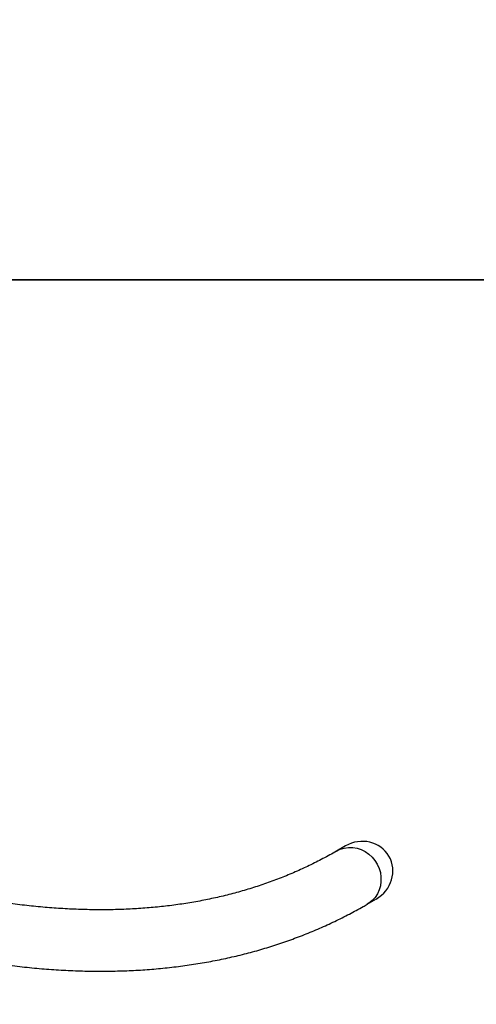
# Model space of a CAD drawing. Units: inches. Extents: x 38944 to 46144, y 11358 to 18858.
# Drawn here: x 43767 to 44018, y 15960 to 16500 of the extents above; entities that cross this region are included whole.
import ezdxf

# ---------------------------------------------------------------- set-up
doc = ezdxf.new("R2010")
doc.units = ezdxf.units.IN
doc.header["$MEASUREMENT"] = 0
for name, color, linetype in [('001 MDP Equipment', 5, 'Continuous'), ('004 MDP 1.5m x 1m Grass Mats', 88, 'Continuous'), ('006 MDP Labelling', 250, 'Continuous')]:
    doc.layers.add(name, color=color, linetype=linetype)

# ---------------------------------------------------------------- blocks, each defined once
blk = doc.blocks.new('Tarth')
at = {"layer": '001 MDP Equipment', "linetype": 'Continuous', "lineweight": 25}
for p, q in [((43946.21, 16046.83), (43941.33, 16044.01)), ((43958.18, 16014.83), (43963.06, 16017.65))]:
    blk.add_line(p, q, dxfattribs=at)
at = {"layer": '001 MDP Equipment', "linetype": 'Continuous', "lineweight": 25, "flags": 128}
blk.add_lwpolyline([(43941.33, 16044.01), (43943.42, 16045.01), (43945.64, 16045.68), (43947.95, 16045.99), (43950.3, 16045.96), (43952.63, 16045.57), (43954.91, 16044.84), (43957.07, 16043.78), (43959.08, 16042.41), (43960.89, 16040.77), (43962.47, 16038.89), (43963.77, 16036.8), (43964.77, 16034.56), (43965.46, 16032.2), (43965.81, 16029.79), (43965.81, 16027.37), (43965.48, 16024.99), (43964.81, 16022.71), (43963.82, 16020.57), (43962.53, 16018.62), (43960.96, 16016.9), (43959.16, 16015.45), (43958.18, 16014.83)], dxfattribs=at)
at = {"layer": '001 MDP Equipment', "linetype": 'Continuous', "lineweight": 25}
for start_param, end_param in [(0, 1.570796), (4.712389, 6.283185)]:
    blk.add_ellipse((43954.67, 16032.26), major_axis=(15.53, 8.97), ratio=0.939693, start_param=start_param, end_param=end_param, dxfattribs=at)
for points, knots in [([(43941.33, 16044.01), (43940.1, 16043.31), (43936.42, 16041.21), (43930.19, 16037.94), (43922.58, 16034.27), (43914.82, 16030.89), (43906.91, 16027.78), (43898.85, 16024.95), (43890.64, 16022.39), (43882.28, 16020.11), (43873.78, 16018.11), (43865.14, 16016.38), (43856.36, 16014.93), (43847.44, 16013.75), (43838.38, 16012.84), (43829.18, 16012.2), (43819.85, 16011.84), (43810.38, 16011.75), (43800.78, 16011.93), (43791.04, 16012.38), (43781.17, 16013.1), (43771.17, 16014.09), (43761.03, 16015.35), (43750.77, 16016.89), (43740.37, 16018.69), (43729.84, 16020.76), (43719.19, 16023.1), (43708.4, 16025.71), (43697.49, 16028.59), (43686.46, 16031.74), (43675.3, 16035.16), (43664.02, 16038.85), (43652.62, 16042.81), (43641.11, 16047.04), (43629.47, 16051.54), (43617.72, 16056.31), (43605.85, 16061.35), (43593.88, 16066.65), (43581.79, 16072.22), (43571.66, 16077.07), (43565.54, 16080.09), (43563.52, 16081.08)], [0, 0, 0, 0, 0.013689, 0.040657, 0.067618, 0.09456, 0.121475, 0.148351, 0.175183, 0.201964, 0.228688, 0.255354, 0.28196, 0.308505, 0.334992, 0.361421, 0.387797, 0.414121, 0.440398, 0.466632, 0.492827, 0.518986, 0.545114, 0.571214, 0.597289, 0.623344, 0.64938, 0.675402, 0.70141, 0.727409, 0.753399, 0.779382, 0.805361, 0.831336, 0.857309, 0.883281, 0.909253, 0.935225, 0.961198, 0.987174, 1, 1, 1, 1]), ([(43548.54, 16050.9), (43550.78, 16049.79), (43557.29, 16046.58), (43567.99, 16041.47), (43580.63, 16035.65), (43593.17, 16030.11), (43605.61, 16024.85), (43617.96, 16019.85), (43630.2, 16015.14), (43642.35, 16010.7), (43654.38, 16006.54), (43666.32, 16002.66), (43678.14, 15999.06), (43689.85, 15995.74), (43701.46, 15992.71), (43712.94, 15989.95), (43724.31, 15987.49), (43735.57, 15985.3), (43746.7, 15983.41), (43757.71, 15981.79), (43768.59, 15980.47), (43779.34, 15979.43), (43789.96, 15978.68), (43800.45, 15978.22), (43810.81, 15978.05), (43821.02, 15978.16), (43831.1, 15978.56), (43841.03, 15979.24), (43850.82, 15980.21), (43860.47, 15981.47), (43869.96, 15983), (43879.3, 15984.83), (43888.49, 15986.93), (43897.53, 15989.31), (43906.41, 15991.98), (43915.14, 15994.92), (43923.71, 15998.13), (43932.13, 16001.63), (43940.38, 16005.4), (43948.33, 16009.37), (43954.24, 16012.57), (43957.45, 16014.41), (43958.18, 16014.83)], [0, 0, 0, 0, 0.013682, 0.039778, 0.065877, 0.091978, 0.118081, 0.144184, 0.170287, 0.196388, 0.222487, 0.248581, 0.274671, 0.300753, 0.326827, 0.352889, 0.378939, 0.404973, 0.430989, 0.456983, 0.482954, 0.508898, 0.534812, 0.560692, 0.586537, 0.612342, 0.638106, 0.663826, 0.6895, 0.715127, 0.740706, 0.766237, 0.79172, 0.817157, 0.842551, 0.867904, 0.893221, 0.918506, 0.943764, 0.969002, 0.99289, 1, 1, 1, 1])]:
    blk.add_open_spline(points, degree=3, knots=knots, dxfattribs=at)
blk = doc.blocks.new('749')
at = {"layer": '004 MDP 1.5m x 1m Grass Mats'}
for points in [[(45144.42, 16357.59), (43644.42, 16357.59), (43644.42, 17357.59), (45144.42, 17357.59), (45144.42, 16357.59)], [(45144.42, 15357.59), (43644.42, 15357.59), (43644.42, 16357.59), (45144.42, 16357.59), (45144.42, 15357.59)]]:
    blk.add_lwpolyline(points, dxfattribs=at)

msp = doc.modelspace()

# ---------------------------------------------------------------- block references
at = {"layer": '006 MDP Labelling'}
for name in ['749', 'Tarth']:
    msp.add_blockref(name, (0, 0), dxfattribs=at)

doc.saveas('drawing.dxf')
